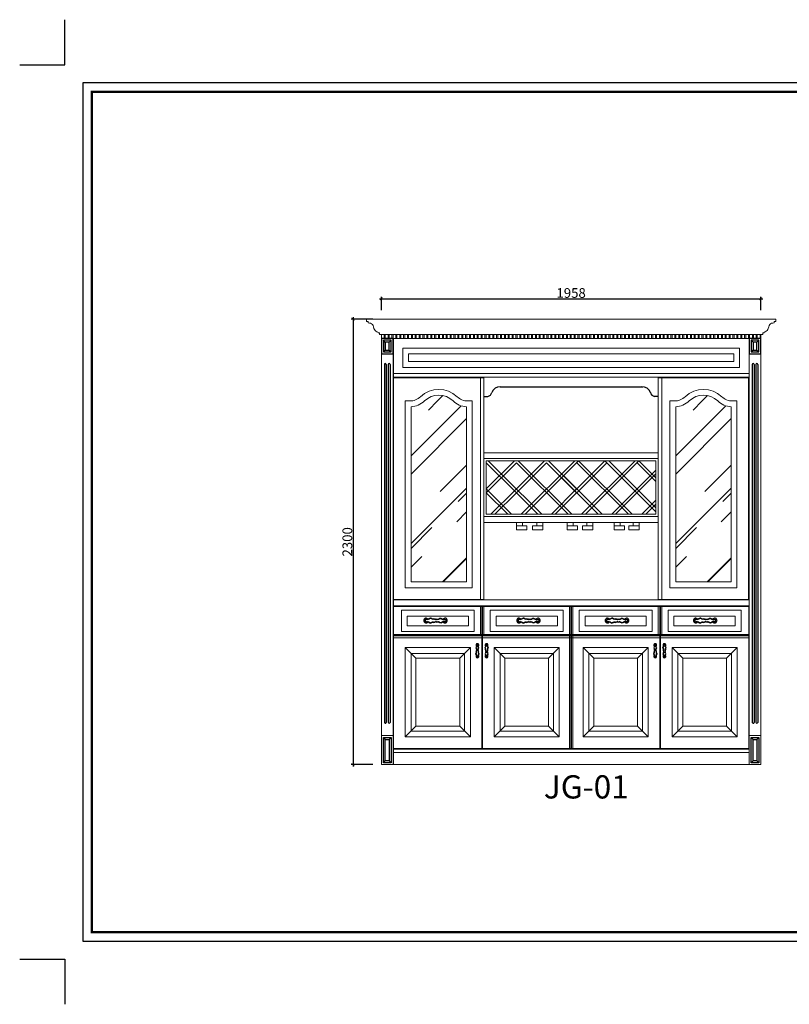
# Model space of a CAD drawing. Units: inches. Extents: x 235479 to 242472, y 72449 to 77531.
# Drawn here: x 235479 to 239452, y 72449 to 77531 of the extents above; entities that cross this region are included whole.
import ezdxf

# ---------------------------------------------------------------- set-up
doc = ezdxf.new("R2010")
doc.units = ezdxf.units.IN
for name, color, linetype in [('0-图框', 8, 'Continuous'), ('3', 3, 'Continuous'), ('7', 35, 'Continuous'), ('G-土建墙', 6, 'Continuous'), ('PH-1E7', 7, 'Continuous'), ('立面', 31, 'Continuous')]:
    doc.layers.add(name, color=color, linetype=linetype)
doc.layers.add('轮廓线', color=7, linetype='Continuous', lineweight=20)
doc.styles.add('t45', font='txt.shx', dxfattribs={"height": 50})
doc.styles.add('宋体', font='txt', dxfattribs={"width": 0.8})
doc.dimstyles.new('t45', dxfattribs={"dimtxt": 50, "dimasz": 15, "dimexe": 10, "dimexo": 45, "dimgap": 5, "dimtad": 1, "dimdec": 0, "dimdsep": 46, "dimtxsty": 't45', "dimblk": 'ARCHTICK', "dimcen": 0.09, "dimdle": 10, "dimclrt": 256, "dimadec": 0, "dimazin": 0, "dimtfac": 1, "dimtdec": 0, "dimtofl": 0, "dimtmove": 0, "dimatfit": 3, "dimfxl": 1, "dimtolj": 1, "dimtzin": 0, "dimarcsym": 0})

# ---------------------------------------------------------------- blocks, each defined once
blk = doc.blocks.new('_ArchTick')
at = {"color": 0, "linetype": 'ByBlock', "const_width": 0.15}
blk.add_lwpolyline([(-0.5, -0.5), (0.5, 0.5)], dxfattribs=at)
blk = doc.blocks.new('*D8')
at = {"layer": 'Defpoints', "color": 0, "transparency": 16777216}
for p in [(237346.4, 75986.2), (237200.4, 73686.2), (237346.4, 73686.2)]:
    blk.add_point(p, dxfattribs=at)
at = {"layer": '轮廓线', "color": 0, "lineweight": -2, "transparency": 16777216}
for p, q in [((237301.4, 75986.2), (237190.4, 75986.2)), ((237200.4, 75996.2), (237200.4, 73676.2)), ((237301.4, 73686.2), (237190.4, 73686.2))]:
    blk.add_line(p, q, dxfattribs=at)
at = {"layer": '轮廓线', "color": 0, "lineweight": -2, "transparency": 16777216, "xscale": 15, "yscale": 15, "zscale": 15}
for p, rotation in [((237200.4, 75986.2), 90), ((237200.4, 73686.2), 270)]:
    blk.add_blockref('_ArchTick', p, dxfattribs=dict(at, rotation=rotation))
at = {"layer": '轮廓线', "transparency": 16777216, "insert": (237170.4, 74836.2), "char_height": 50, "attachment_point": 5, "rotation": 90, "style": 't45'}
blk.add_mtext('\\A1;2300', dxfattribs=at)
blk = doc.blocks.new('*D7')
at = {"layer": 'Defpoints', "color": 0, "transparency": 16777216}
for p in [(239304.4, 76090.5), (237346.4, 75986.2), (239304.4, 75986.2)]:
    blk.add_point(p, dxfattribs=at)
at = {"layer": '轮廓线', "color": 0, "lineweight": -2, "transparency": 16777216}
for p, q in [((237336.4, 76090.5), (239314.4, 76090.5)), ((237346.4, 76031.2), (237346.4, 76100.5)), ((239304.4, 76031.2), (239304.4, 76100.5))]:
    blk.add_line(p, q, dxfattribs=at)
at = {"layer": '轮廓线', "color": 0, "lineweight": -2, "transparency": 16777216, "xscale": 15, "yscale": 15, "zscale": 15, "rotation": 180}
blk.add_blockref('_ArchTick', (237346.4, 76090.5), dxfattribs=at)
at = {"layer": '轮廓线', "color": 0, "lineweight": -2, "transparency": 16777216, "xscale": 15, "yscale": 15, "zscale": 15}
blk.add_blockref('_ArchTick', (239304.4, 76090.5), dxfattribs=at)
at = {"layer": '轮廓线', "transparency": 16777216, "insert": (238325.4, 76120.5), "char_height": 50, "attachment_point": 5, "style": 't45'}
blk.add_mtext('\\A1;1958', dxfattribs=at)
blk = doc.blocks.new('336')
at = {"layer": '0-图框', "color": 1}
for points in [[(215036.8, -221324), (215281.7, -221324), (215281.7, -221079.1)], [(215036.8, -226173.4), (215281.7, -226173.4), (215281.7, -226418.3)]]:
    blk.add_lwpolyline(points, dxfattribs=at)
blk.add_lwpolyline([(215379.7, -226075.4), (222041.5, -226075.4), (222041.5, -221421.9), (215379.7, -221421.9)], close=True, dxfattribs=at)
at = {"layer": '0-图框', "color": 8, "const_width": 13.1}
blk.add_lwpolyline([(215428.7, -226026.4), (221992.5, -226026.4), (221992.5, -221470.9), (215428.7, -221470.9)], close=True, dxfattribs=at)

msp = doc.modelspace()

# ---------------------------------------------------------------- hatches: boundary and pattern name
at = {"layer": '轮廓线'}
h = msp.add_hatch(dxfattribs=at)
h.set_pattern_fill('AR-RROOF', color=8, scale=10, angle=45, style=0)
h.set_pattern_definition([(45, (190850.07, 89602.46), (215.5261, 574.7364), [3810, -508, 1270, -254]), (45, (190999.14, 89931.14), (-418.48, 59.2697), [762, -83.82, 1524, -190.5]), (45, (190787.2, 89844.93), (813.6112, 1054.28207), [2032, -355.6, 1016, -254])])
edge = h.paths.add_edge_path()
edge.add_arc((237492.8, 75643.2), 110, 273.4203, 313.7183)
edge.add_arc((237642.4, 75486.8), 106.4, 46.2817, 133.7183, ccw=False)
edge.add_arc((237791.9, 75643.2), 110, 226.2817, 266.5797)
edge.add_line((237785.4, 75533.4), (237785.4, 74629.2))
edge.add_line((237785.4, 74629.2), (237499.4, 74629.2))
edge.add_line((237499.4, 74629.2), (237499.4, 75533.4))
h = msp.add_hatch(dxfattribs=at)
h.set_pattern_fill('AR-RROOF', color=8, scale=10, angle=45, style=0)
h.set_pattern_definition([(45, (192216.07, 89602.46), (215.5261, 574.7364), [3810, -508, 1270, -254]), (45, (192365.14, 89931.14), (-418.48, 59.2697), [762, -83.82, 1524, -190.5]), (45, (192153.2, 89844.93), (813.6112, 1054.28207), [2032, -355.6, 1016, -254])])
edge = h.paths.add_edge_path()
edge.add_arc((238858.8, 75643.2), 110, 273.4203, 313.7183)
edge.add_arc((239008.4, 75486.8), 106.4, 46.2817, 133.7183, ccw=False)
edge.add_arc((239157.9, 75643.2), 110, 226.2817, 266.5797)
edge.add_line((239151.4, 75533.4), (239151.4, 74629.2))
edge.add_line((239151.4, 74629.2), (238865.4, 74629.2))
edge.add_line((238865.4, 74629.2), (238865.4, 75533.4))

# ---------------------------------------------------------------- linework, layer by layer
at = {"layer": '3', "color": 8}
for points in [[(237625.6, 74435.2, -0.124291), (237617.4, 74437.3, -0.1886), (237610.7, 74436.3, -0.111662), (237606, 74438.5, 0.369524), (237592.6, 74437.9, -0.139661), (237587.4, 74435.3, -0.187926), (237585.2, 74435.2, -0.382894), (237580.8, 74434.7, 0.408912), (237573.1, 74433.7, 0.139867), (237572, 74429.6, 0.139867), (237573.1, 74425.5, 0.408912), (237580.8, 74424.6, -0.382894), (237585.2, 74424.1, -0.187926), (237587.4, 74424, -0.139661), (237592.6, 74421.3, 0.369524), (237606, 74420.7, -0.111662), (237610.7, 74423, -0.1886), (237617.4, 74421.9, -0.124291), (237625.6, 74424)], [(237625.6, 74435.2, 0.124291), (237633.9, 74437.3, 0.1886), (237640.6, 74436.3, 0.111662), (237645.3, 74438.5, -0.369524), (237658.7, 74437.9, 0.139661), (237663.8, 74435.3, 0.187926), (237666.1, 74435.2, 0.382894), (237670.5, 74434.7, -0.408912), (237678.1, 74433.7, -0.139867), (237679.2, 74429.6, -0.139867), (237678.1, 74425.5, -0.408912), (237670.5, 74424.6, 0.382894), (237666.1, 74424.1, 0.187926), (237663.8, 74424, 0.139661), (237658.7, 74421.3, -0.369524), (237645.3, 74420.7, 0.111662), (237640.6, 74423, 0.1886), (237633.9, 74421.9, 0.124291), (237625.6, 74424)], [(238104.9, 74435.2, -0.124291), (238096.7, 74437.3, -0.1886), (238089.9, 74436.3, -0.111662), (238085.3, 74438.5, 0.369524), (238071.9, 74437.9, -0.139661), (238066.7, 74435.3, -0.187926), (238064.5, 74435.2, -0.382894), (238060, 74434.7, 0.408912), (238052.4, 74433.7, 0.139867), (238051.3, 74429.6, 0.139867), (238052.4, 74425.5, 0.408912), (238060, 74424.6, -0.382894), (238064.5, 74424.1, -0.187926), (238066.7, 74424, -0.139661), (238071.9, 74421.3, 0.369524), (238085.3, 74420.7, -0.111662), (238089.9, 74423, -0.1886), (238096.7, 74421.9, -0.124291), (238104.9, 74424)], [(238104.9, 74435.2, 0.124291), (238113.2, 74437.3, 0.1886), (238119.9, 74436.3, 0.111662), (238124.6, 74438.5, -0.369524), (238137.9, 74437.9, 0.139661), (238143.1, 74435.3, 0.187926), (238145.3, 74435.2, 0.382894), (238149.8, 74434.7, -0.408912), (238157.4, 74433.7, -0.139867), (238158.5, 74429.6, -0.139867), (238157.4, 74425.5, -0.408912), (238149.8, 74424.6, 0.382894), (238145.3, 74424.1, 0.187926), (238143.1, 74424, 0.139661), (238137.9, 74421.3, -0.369524), (238124.6, 74420.7, 0.111662), (238119.9, 74423, 0.1886), (238113.2, 74421.9, 0.124291), (238104.9, 74424)], [(238562.3, 74435.2, -0.124291), (238554, 74437.3, -0.1886), (238547.3, 74436.3, -0.111662), (238542.6, 74438.5, 0.369524), (238529.3, 74437.9, -0.139661), (238524.1, 74435.3, -0.187926), (238521.9, 74435.2, -0.382894), (238517.4, 74434.7, 0.408912), (238509.8, 74433.7, 0.139867), (238508.7, 74429.6, 0.139867), (238509.8, 74425.5, 0.408912), (238517.4, 74424.6, -0.382894), (238521.9, 74424.1, -0.187926), (238524.1, 74424, -0.139661), (238529.3, 74421.3, 0.369524), (238542.6, 74420.7, -0.111662), (238547.3, 74423, -0.1886), (238554, 74421.9, -0.124291), (238562.3, 74424)], [(238562.3, 74435.2, 0.124291), (238570.5, 74437.3, 0.1886), (238577.3, 74436.3, 0.111662), (238581.9, 74438.5, -0.369524), (238595.3, 74437.9, 0.139661), (238600.5, 74435.3, 0.187926), (238602.7, 74435.2, 0.382894), (238607.2, 74434.7, -0.408912), (238614.8, 74433.7, -0.139867), (238615.9, 74429.6, -0.139867), (238614.8, 74425.5, -0.408912), (238607.2, 74424.6, 0.382894), (238602.7, 74424.1, 0.187926), (238600.5, 74424, 0.139661), (238595.3, 74421.3, -0.369524), (238581.9, 74420.7, 0.111662), (238577.3, 74423, 0.1886), (238570.5, 74421.9, 0.124291), (238562.3, 74424)], [(239017.5, 74435.2, -0.124291), (239009.2, 74437.3, -0.1886), (239002.5, 74436.3, -0.111662), (238997.8, 74438.5, 0.369524), (238984.4, 74437.9, -0.139661), (238979.3, 74435.3, -0.187926), (238977, 74435.2, -0.382894), (238972.6, 74434.7, 0.408912), (238965, 74433.7, 0.139867), (238963.9, 74429.6, 0.139867), (238965, 74425.5, 0.408912), (238972.6, 74424.6, -0.382894), (238977, 74424.1, -0.187926), (238979.3, 74424, -0.139661), (238984.4, 74421.3, 0.369524), (238997.8, 74420.7, -0.111662), (239002.5, 74423, -0.1886), (239009.2, 74421.9, -0.124291), (239017.5, 74424)], [(239017.5, 74435.2, 0.124291), (239025.7, 74437.3, 0.1886), (239032.5, 74436.3, 0.111662), (239037.1, 74438.5, -0.369524), (239050.5, 74437.9, 0.139661), (239055.7, 74435.3, 0.187926), (239057.9, 74435.2, 0.382894), (239062.4, 74434.7, -0.408912), (239070, 74433.7, -0.139867), (239071.1, 74429.6, -0.139867), (239070, 74425.5, -0.408912), (239062.4, 74424.6, 0.382894), (239057.9, 74424.1, 0.187926), (239055.7, 74424, 0.139661), (239050.5, 74421.3, -0.369524), (239037.1, 74420.7, 0.111662), (239032.5, 74423, 0.1886), (239025.7, 74421.9, 0.124291), (239017.5, 74424)], [(237845, 74273.8, -0.124291), (237846.2, 74278.7, -0.1886), (237845.6, 74282.8, -0.111662), (237846.9, 74285.6, 0.369524), (237846.6, 74293.6, -0.139661), (237845, 74296.7, -0.187926), (237844.9, 74298, -0.382894), (237844.6, 74300.7, 0.408912), (237844.1, 74305.3, 0.139867), (237841.6, 74305.9, 0.139867), (237839.1, 74305.3, 0.408912), (237838.6, 74300.7, -0.382894), (237838.3, 74298, -0.187926), (237838.2, 74296.7, -0.139661), (237836.6, 74293.6, 0.369524), (237836.3, 74285.6, -0.111662), (237837.6, 74282.8, -0.1886), (237837, 74278.7, -0.124291), (237838.2, 74273.8)], [(237885.7, 74273.8, 0.124291), (237884.5, 74278.7, 0.1886), (237885.1, 74282.8, 0.111662), (237883.8, 74285.6, -0.369524), (237884.1, 74293.6, 0.139661), (237885.7, 74296.7, 0.187926), (237885.8, 74298, 0.382894), (237886.1, 74300.7, -0.408912), (237886.6, 74305.3, -0.139867), (237889.1, 74305.9, -0.139867), (237891.6, 74305.3, -0.408912), (237892.1, 74300.7, 0.382894), (237892.4, 74298, 0.187926), (237892.5, 74296.7, 0.139661), (237894.1, 74293.6, -0.369524), (237894.4, 74285.6, 0.111662), (237893.1, 74282.8, 0.1886), (237893.7, 74278.7, 0.124291), (237892.5, 74273.8)], [(238763, 74273.8, -0.124291), (238764.2, 74278.7, -0.1886), (238763.6, 74282.8, -0.111662), (238764.9, 74285.6, 0.369524), (238764.6, 74293.6, -0.139661), (238763, 74296.7, -0.187926), (238762.9, 74298, -0.382894), (238762.6, 74300.7, 0.408912), (238762.1, 74305.3, 0.139867), (238759.6, 74305.9, 0.139867), (238757.1, 74305.3, 0.408912), (238756.6, 74300.7, -0.382894), (238756.3, 74298, -0.187926), (238756.2, 74296.7, -0.139661), (238754.6, 74293.6, 0.369524), (238754.3, 74285.6, -0.111662), (238755.6, 74282.8, -0.1886), (238755, 74278.7, -0.124291), (238756.2, 74273.8)], [(238803.7, 74273.8, 0.124291), (238802.5, 74278.7, 0.1886), (238803.1, 74282.8, 0.111662), (238801.8, 74285.6, -0.369524), (238802.1, 74293.6, 0.139661), (238803.7, 74296.7, 0.187926), (238803.8, 74298, 0.382894), (238804.1, 74300.7, -0.408912), (238804.6, 74305.3, -0.139867), (238807.1, 74305.9, -0.139867), (238809.6, 74305.3, -0.408912), (238810.1, 74300.7, 0.382894), (238810.4, 74298, 0.187926), (238810.5, 74296.7, 0.139661), (238812.1, 74293.6, -0.369524), (238812.4, 74285.6, 0.111662), (238811.1, 74282.8, 0.1886), (238811.7, 74278.7, 0.124291), (238810.5, 74273.8)], [(237845, 74273.8, 0.124291), (237846.2, 74268.8, 0.1886), (237845.6, 74264.8, 0.111662), (237846.9, 74262, -0.369524), (237846.6, 74254, 0.139661), (237845, 74250.9, 0.187926), (237844.9, 74249.5, 0.382894), (237844.6, 74246.9, -0.408912), (237844.1, 74242.3, -0.139867), (237841.6, 74241.6, -0.139867), (237839.1, 74242.3, -0.408912), (237838.6, 74246.9, 0.382894), (237838.3, 74249.5, 0.187926), (237838.2, 74250.9, 0.139661), (237836.6, 74254, -0.369524), (237836.3, 74262, 0.111662), (237837.6, 74264.8, 0.1886), (237837, 74268.8, 0.124291), (237838.2, 74273.8)], [(237885.7, 74273.8, -0.124291), (237884.5, 74268.8, -0.1886), (237885.1, 74264.8, -0.111662), (237883.8, 74262, 0.369524), (237884.1, 74254, -0.139661), (237885.7, 74250.9, -0.187926), (237885.8, 74249.5, -0.382894), (237886.1, 74246.9, 0.408912), (237886.6, 74242.3, 0.139867), (237889.1, 74241.6, 0.139867), (237891.6, 74242.3, 0.408912), (237892.1, 74246.9, -0.382894), (237892.4, 74249.5, -0.187926), (237892.5, 74250.9, -0.139661), (237894.1, 74254, 0.369524), (237894.4, 74262, -0.111662), (237893.1, 74264.8, -0.1886), (237893.7, 74268.8, -0.124291), (237892.5, 74273.8)], [(238763, 74273.8, 0.124291), (238764.2, 74268.8, 0.1886), (238763.6, 74264.8, 0.111662), (238764.9, 74262, -0.369524), (238764.6, 74254, 0.139661), (238763, 74250.9, 0.187926), (238762.9, 74249.5, 0.382894), (238762.6, 74246.9, -0.408912), (238762.1, 74242.3, -0.139867), (238759.6, 74241.6, -0.139867), (238757.1, 74242.3, -0.408912), (238756.6, 74246.9, 0.382894), (238756.3, 74249.5, 0.187926), (238756.2, 74250.9, 0.139661), (238754.6, 74254, -0.369524), (238754.3, 74262, 0.111662), (238755.6, 74264.8, 0.1886), (238755, 74268.8, 0.124291), (238756.2, 74273.8)], [(238803.7, 74273.8, -0.124291), (238802.5, 74268.8, -0.1886), (238803.1, 74264.8, -0.111662), (238801.8, 74262, 0.369524), (238802.1, 74254, -0.139661), (238803.7, 74250.9, -0.187926), (238803.8, 74249.5, -0.382894), (238804.1, 74246.9, 0.408912), (238804.6, 74242.3, 0.139867), (238807.1, 74241.6, 0.139867), (238809.6, 74242.3, 0.408912), (238810.1, 74246.9, -0.382894), (238810.4, 74249.5, -0.187926), (238810.5, 74250.9, -0.139661), (238812.1, 74254, 0.369524), (238812.4, 74262, -0.111662), (238811.1, 74264.8, -0.1886), (238811.7, 74268.8, -0.124291), (238810.5, 74273.8)]]:
    msp.add_lwpolyline(points, format="xyb", dxfattribs=at)
at = {"layer": '7', "color": 3}
for points in [[(237625.6, 74436.6, -0.137274), (237617.3, 74439, -0.214342), (237611, 74437.7, -0.111662), (237606.8, 74439.6, 0.369524), (237591.7, 74439, -0.144496), (237587, 74436.6, -0.442019), (237584.7, 74437.4, -0.609963), (237581.6, 74435.8, 0.411797), (237572, 74434.5, 0.141683), (237570.6, 74429.6, 0.141683), (237572, 74424.7, 0.411797), (237581.6, 74423.4, -0.609963), (237584.7, 74421.8, -0.442019), (237587, 74422.6, -0.144496), (237591.7, 74420.3, 0.369524), (237606.8, 74419.6, -0.111662), (237611, 74421.6, -0.214342), (237617.3, 74420.3, -0.137274), (237625.6, 74422.6)], [(237625.6, 74436.6, 0.137274), (237633.9, 74439, 0.214342), (237640.3, 74437.7, 0.111662), (237644.4, 74439.6, -0.369524), (237659.6, 74439, 0.144496), (237664.3, 74436.6, 0.442019), (237666.6, 74437.4, 0.609963), (237669.7, 74435.8, -0.411797), (237679.3, 74434.5, -0.141683), (237680.6, 74429.6, -0.141683), (237679.3, 74424.7, -0.411797), (237669.7, 74423.4, 0.609963), (237666.6, 74421.8, 0.442019), (237664.3, 74422.6, 0.144496), (237659.6, 74420.3, -0.369524), (237644.4, 74419.6, 0.111662), (237640.3, 74421.6, 0.214342), (237633.9, 74420.3, 0.137274), (237625.6, 74422.6)], [(238104.9, 74436.6, -0.137274), (238096.6, 74439, -0.214342), (238090.2, 74437.7, -0.111662), (238086.1, 74439.6, 0.369524), (238070.9, 74439, -0.144496), (238066.3, 74436.6, -0.442019), (238063.9, 74437.4, -0.609963), (238060.9, 74435.8, 0.411797), (238051.2, 74434.5, 0.141683), (238049.9, 74429.6, 0.141683), (238051.2, 74424.7, 0.411797), (238060.9, 74423.4, -0.609963), (238063.9, 74421.8, -0.442019), (238066.3, 74422.6, -0.144496), (238070.9, 74420.3, 0.369524), (238086.1, 74419.6, -0.111662), (238090.2, 74421.6, -0.214342), (238096.6, 74420.3, -0.137274), (238104.9, 74422.6)], [(238104.9, 74436.6, 0.137274), (238113.2, 74439, 0.214342), (238119.6, 74437.7, 0.111662), (238123.7, 74439.6, -0.369524), (238138.9, 74439, 0.144496), (238143.6, 74436.6, 0.442019), (238145.9, 74437.4, 0.609963), (238149, 74435.8, -0.411797), (238158.6, 74434.5, -0.141683), (238159.9, 74429.6, -0.141683), (238158.6, 74424.7, -0.411797), (238149, 74423.4, 0.609963), (238145.9, 74421.8, 0.442019), (238143.6, 74422.6, 0.144496), (238138.9, 74420.3, -0.369524), (238123.7, 74419.6, 0.111662), (238119.6, 74421.6, 0.214342), (238113.2, 74420.3, 0.137274), (238104.9, 74422.6)], [(238562.3, 74436.6, -0.137274), (238554, 74439, -0.214342), (238547.6, 74437.7, -0.111662), (238543.5, 74439.6, 0.369524), (238528.3, 74439, -0.144496), (238523.6, 74436.6, -0.442019), (238521.3, 74437.4, -0.609963), (238518.2, 74435.8, 0.411797), (238508.6, 74434.5, 0.141683), (238507.3, 74429.6, 0.141683), (238508.6, 74424.7, 0.411797), (238518.2, 74423.4, -0.609963), (238521.3, 74421.8, -0.442019), (238523.6, 74422.6, -0.144496), (238528.3, 74420.3, 0.369524), (238543.5, 74419.6, -0.111662), (238547.6, 74421.6, -0.214342), (238554, 74420.3, -0.137274), (238562.3, 74422.6)], [(238562.3, 74436.6, 0.137274), (238570.6, 74439, 0.214342), (238577, 74437.7, 0.111662), (238581.1, 74439.6, -0.369524), (238596.3, 74439, 0.144496), (238600.9, 74436.6, 0.442019), (238603.3, 74437.4, 0.609963), (238606.3, 74435.8, -0.411797), (238615.9, 74434.5, -0.141683), (238617.3, 74429.6, -0.141683), (238615.9, 74424.7, -0.411797), (238606.3, 74423.4, 0.609963), (238603.3, 74421.8, 0.442019), (238600.9, 74422.6, 0.144496), (238596.3, 74420.3, -0.369524), (238581.1, 74419.6, 0.111662), (238577, 74421.6, 0.214342), (238570.6, 74420.3, 0.137274), (238562.3, 74422.6)], [(239017.5, 74436.6, -0.137274), (239009.2, 74439, -0.214342), (239002.8, 74437.7, -0.111662), (238998.7, 74439.6, 0.369524), (238983.5, 74439, -0.144496), (238978.8, 74436.6, -0.442019), (238976.5, 74437.4, -0.609963), (238973.4, 74435.8, 0.411797), (238963.8, 74434.5, 0.141683), (238962.5, 74429.6, 0.141683), (238963.8, 74424.7, 0.411797), (238973.4, 74423.4, -0.609963), (238976.5, 74421.8, -0.442019), (238978.8, 74422.6, -0.144496), (238983.5, 74420.3, 0.369524), (238998.7, 74419.6, -0.111662), (239002.8, 74421.6, -0.214342), (239009.2, 74420.3, -0.137274), (239017.5, 74422.6)], [(239017.5, 74436.6, 0.137274), (239025.8, 74439, 0.214342), (239032.1, 74437.7, 0.111662), (239036.3, 74439.6, -0.369524), (239051.5, 74439, 0.144496), (239056.1, 74436.6, 0.442019), (239058.5, 74437.4, 0.609963), (239061.5, 74435.8, -0.411797), (239071.1, 74434.5, -0.141683), (239072.5, 74429.6, -0.141683), (239071.1, 74424.7, -0.411797), (239061.5, 74423.4, 0.609963), (239058.5, 74421.8, 0.442019), (239056.1, 74422.6, 0.144496), (239051.5, 74420.3, -0.369524), (239036.3, 74419.6, 0.111662), (239032.1, 74421.6, 0.214342), (239025.8, 74420.3, 0.137274), (239017.5, 74422.6)], [(237845.8, 74273.8, -0.137274), (237847.2, 74278.8, -0.214342), (237846.4, 74282.6, -0.111662), (237847.6, 74285.1, 0.369524), (237847.2, 74294.2, -0.144496), (237845.8, 74297, -0.442019), (237846.3, 74298.4, -0.609963), (237845.3, 74300.2, 0.411797), (237844.5, 74306, 0.141683), (237841.6, 74306.8, 0.141683), (237838.7, 74306, 0.411797), (237837.9, 74300.2, -0.609963), (237836.9, 74298.4, -0.442019), (237837.4, 74297, -0.144496), (237836, 74294.2, 0.369524), (237835.6, 74285.1, -0.111662), (237836.8, 74282.6, -0.214342), (237836, 74278.8, -0.137274), (237837.4, 74273.8)], [(237884.9, 74273.8, 0.137274), (237883.5, 74278.8, 0.214342), (237884.3, 74282.6, 0.111662), (237883.1, 74285.1, -0.369524), (237883.5, 74294.2, 0.144496), (237884.9, 74297, 0.442019), (237884.4, 74298.4, 0.609963), (237885.4, 74300.2, -0.411797), (237886.2, 74306, -0.141683), (237889.1, 74306.8, -0.141683), (237892, 74306, -0.411797), (237892.8, 74300.2, 0.609963), (237893.8, 74298.4, 0.442019), (237893.3, 74297, 0.144496), (237894.7, 74294.2, -0.369524), (237895.1, 74285.1, 0.111662), (237893.9, 74282.6, 0.214342), (237894.7, 74278.8, 0.137274), (237893.3, 74273.8)], [(238763.8, 74273.8, -0.137274), (238765.2, 74278.8, -0.214342), (238764.4, 74282.6, -0.111662), (238765.6, 74285.1, 0.369524), (238765.2, 74294.2, -0.144496), (238763.8, 74297, -0.442019), (238764.3, 74298.4, -0.609963), (238763.3, 74300.2, 0.411797), (238762.5, 74306, 0.141683), (238759.6, 74306.8, 0.141683), (238756.7, 74306, 0.411797), (238755.9, 74300.2, -0.609963), (238754.9, 74298.4, -0.442019), (238755.4, 74297, -0.144496), (238754, 74294.2, 0.369524), (238753.6, 74285.1, -0.111662), (238754.8, 74282.6, -0.214342), (238754, 74278.8, -0.137274), (238755.4, 74273.8)], [(238802.9, 74273.8, 0.137274), (238801.5, 74278.8, 0.214342), (238802.3, 74282.6, 0.111662), (238801.1, 74285.1, -0.369524), (238801.5, 74294.2, 0.144496), (238802.9, 74297, 0.442019), (238802.4, 74298.4, 0.609963), (238803.4, 74300.2, -0.411797), (238804.2, 74306, -0.141683), (238807.1, 74306.8, -0.141683), (238810, 74306, -0.411797), (238810.8, 74300.2, 0.609963), (238811.8, 74298.4, 0.442019), (238811.3, 74297, 0.144496), (238812.7, 74294.2, -0.369524), (238813.1, 74285.1, 0.111662), (238811.9, 74282.6, 0.214342), (238812.7, 74278.8, 0.137274), (238811.3, 74273.8)], [(237845.8, 74273.8, 0.137274), (237847.2, 74268.8, 0.214342), (237846.4, 74265, 0.111662), (237847.6, 74262.5, -0.369524), (237847.2, 74253.4, 0.144496), (237845.8, 74250.6, 0.442019), (237846.3, 74249.2, 0.609963), (237845.3, 74247.4, -0.411797), (237844.5, 74241.6, -0.141683), (237841.6, 74240.8, -0.141683), (237838.7, 74241.6, -0.411797), (237837.9, 74247.4, 0.609963), (237836.9, 74249.2, 0.442019), (237837.4, 74250.6, 0.144496), (237836, 74253.4, -0.369524), (237835.6, 74262.5, 0.111662), (237836.8, 74265, 0.214342), (237836, 74268.8, 0.137274), (237837.4, 74273.8)], [(237884.9, 74273.8, -0.137274), (237883.5, 74268.8, -0.214342), (237884.3, 74265, -0.111662), (237883.1, 74262.5, 0.369524), (237883.5, 74253.4, -0.144496), (237884.9, 74250.6, -0.442019), (237884.4, 74249.2, -0.609963), (237885.4, 74247.4, 0.411797), (237886.2, 74241.6, 0.141683), (237889.1, 74240.8, 0.141683), (237892, 74241.6, 0.411797), (237892.8, 74247.4, -0.609963), (237893.8, 74249.2, -0.442019), (237893.3, 74250.6, -0.144496), (237894.7, 74253.4, 0.369524), (237895.1, 74262.5, -0.111662), (237893.9, 74265, -0.214342), (237894.7, 74268.8, -0.137274), (237893.3, 74273.8)], [(238763.8, 74273.8, 0.137274), (238765.2, 74268.8, 0.214342), (238764.4, 74265, 0.111662), (238765.6, 74262.5, -0.369524), (238765.2, 74253.4, 0.144496), (238763.8, 74250.6, 0.442019), (238764.3, 74249.2, 0.609963), (238763.3, 74247.4, -0.411797), (238762.5, 74241.6, -0.141683), (238759.6, 74240.8, -0.141683), (238756.7, 74241.6, -0.411797), (238755.9, 74247.4, 0.609963), (238754.9, 74249.2, 0.442019), (238755.4, 74250.6, 0.144496), (238754, 74253.4, -0.369524), (238753.6, 74262.5, 0.111662), (238754.8, 74265, 0.214342), (238754, 74268.8, 0.137274), (238755.4, 74273.8)], [(238802.9, 74273.8, -0.137274), (238801.5, 74268.8, -0.214342), (238802.3, 74265, -0.111662), (238801.1, 74262.5, 0.369524), (238801.5, 74253.4, -0.144496), (238802.9, 74250.6, -0.442019), (238802.4, 74249.2, -0.609963), (238803.4, 74247.4, 0.411797), (238804.2, 74241.6, 0.141683), (238807.1, 74240.8, 0.141683), (238810, 74241.6, 0.411797), (238810.8, 74247.4, -0.609963), (238811.8, 74249.2, -0.442019), (238811.3, 74250.6, -0.144496), (238812.7, 74253.4, 0.369524), (238813.1, 74262.5, -0.111662), (238811.9, 74265, -0.214342), (238812.7, 74268.8, -0.137274), (238811.3, 74273.8)]]:
    msp.add_lwpolyline(points, format="xyb", dxfattribs=at)
for centre, radius, start, end in [((237577, 74429.7), 12.3, 34.532, 324.756), ((237674.3, 74429.7), 12.3, 215.244, 145.468), ((238056.2, 74429.7), 12.3, 34.532, 324.756), ((238153.6, 74429.7), 12.3, 215.244, 145.468), ((238513.6, 74429.7), 12.3, 34.532, 324.756), ((238611, 74429.7), 12.3, 215.244, 145.468), ((238968.8, 74429.7), 12.3, 34.532, 324.756), ((239066.1, 74429.7), 12.3, 215.244, 145.468), ((237841.6, 74303), 7.35, 304.532, 234.756), ((237889.1, 74303), 7.35, 305.244, 235.468), ((238759.6, 74303), 7.35, 304.532, 234.756), ((238807.1, 74303), 7.35, 305.244, 235.468), ((237841.6, 74244.6), 7.35, 125.244, 55.468), ((237889.1, 74244.6), 7.35, 124.532, 54.756), ((238759.6, 74244.6), 7.35, 125.244, 55.468), ((238807.1, 74244.6), 7.35, 124.532, 54.756)]:
    msp.add_arc(centre, radius, start, end, dxfattribs=at)
at = {"layer": 'G-土建墙', "color": 250, "linetype": 'ByBlock', "ltscale": 10}
for p, q in [((237366.4, 75866.2), (237356.4, 75876.2)), ((237386.4, 75866.2), (237396.4, 75876.2)), ((239264.4, 75866.2), (239254.4, 75876.2)), ((239284.4, 75866.2), (239294.4, 75876.2)), ((237366.4, 75826.2), (237356.4, 75816.2)), ((237386.4, 75826.2), (237396.4, 75816.2)), ((239264.4, 75826.2), (239254.4, 75816.2)), ((239284.4, 75826.2), (239294.4, 75816.2)), ((237356.4, 73826.2), (237366.4, 73816.2)), ((237386.4, 73816.2), (237396.4, 73826.2)), ((239254.4, 73826.2), (239264.4, 73816.2)), ((239284.4, 73816.2), (239294.4, 73826.2)), ((237356.4, 73696.2), (237366.4, 73706.2)), ((237386.4, 73706.2), (237396.4, 73696.2)), ((239254.4, 73696.2), (239264.4, 73706.2)), ((239284.4, 73706.2), (239294.4, 73696.2))]:
    msp.add_line(p, q, dxfattribs=at)
at = {"layer": 'G-土建墙', "color": 8, "linetype": 'ByBlock', "ltscale": 10}
for p, q in [((237361.4, 75751.9), (237361.4, 73904.4)), ((237371.4, 75752.1), (237371.4, 73904.3)), ((237381.4, 75751.7), (237381.4, 73904.7)), ((237391.4, 75751.8), (237391.4, 73904.5)), ((239259.4, 75751.9), (239259.4, 73904.4)), ((239269.4, 75752.1), (239269.4, 73904.3)), ((239279.4, 75751.7), (239279.4, 73904.7)), ((239289.4, 75751.8), (239289.4, 73904.5))]:
    msp.add_line(p, q, dxfattribs=at)
at = {"layer": 'G-土建墙', "color": 0, "linetype": 'ByBlock', "ltscale": 10}
for p, q in [((237960, 75636.2), (238695.6, 75636.2)), ((237875.4, 75586.2), (237895.4, 75586.2)), ((238775.4, 75586.2), (238755.4, 75586.2))]:
    msp.add_line(p, q, dxfattribs=at)
for points in [[(237406.4, 75886.2), (237346.4, 75886.2), (237346.4, 75806.2), (237406.4, 75806.2)], [(239304.4, 75886.2), (239244.4, 75886.2), (239244.4, 75806.2), (239304.4, 75806.2)]]:
    msp.add_lwpolyline(points, close=True, dxfattribs=at)
at = {"layer": 'G-土建墙', "color": 250, "linetype": 'ByBlock', "ltscale": 10}
for points in [[(237396.4, 75876.2), (237356.4, 75876.2), (237356.4, 75816.2), (237396.4, 75816.2)], [(239294.4, 75876.2), (239254.4, 75876.2), (239254.4, 75816.2), (239294.4, 75816.2)], [(237386.4, 75866.2), (237366.4, 75866.2), (237366.4, 75826.2), (237386.4, 75826.2)], [(239284.4, 75866.2), (239264.4, 75866.2), (239264.4, 75826.2), (239284.4, 75826.2)], [(237356.4, 73826.2), (237396.4, 73826.2), (237396.4, 73696.2), (237356.4, 73696.2)], [(237366.4, 73816.2), (237386.4, 73816.2), (237386.4, 73706.2), (237366.4, 73706.2)], [(239254.4, 73826.2), (239294.4, 73826.2), (239294.4, 73696.2), (239254.4, 73696.2)], [(239264.4, 73816.2), (239284.4, 73816.2), (239284.4, 73706.2), (239264.4, 73706.2)]]:
    msp.add_lwpolyline(points, close=True, dxfattribs=at)
at = {"layer": 'G-土建墙', "color": 8, "linetype": 'ByBlock', "ltscale": 10}
for centre, start, end in [((237366.4, 75751.4), 7.8147, 174.1414), ((237386.4, 75751.1), 7.8147, 174.1414), ((239264.4, 75751.4), 7.8147, 174.1414), ((239284.4, 75751.1), 7.8147, 174.1414), ((237366.4, 73904.9), 185.8586, 352.1853), ((237386.4, 73905.2), 185.8586, 352.1853), ((239264.4, 73904.9), 185.8586, 352.1853), ((239284.4, 73905.2), 185.8586, 352.1853)]:
    msp.add_arc(centre, 5.04, start, end, dxfattribs=at)
at = {"layer": 'G-土建墙', "color": 0, "linetype": 'ByBlock', "ltscale": 10}
for centre, radius, start, end in [((237957.6, 75592.4), 43.8, 86.793, 160.2427), ((238693.1, 75592.4), 43.8, 19.7573, 93.207), ((237887, 75615.5), 30.5, 285.9614, 344.2454), ((238763.8, 75615.5), 30.5, 195.7546, 254.0386)]:
    msp.add_arc(centre, radius, start, end, dxfattribs=at)
at = {"layer": '立面', "color": 250}
for p, q in [((237887.4, 75109.5), (238032.9, 75254.2)), ((237887.4, 75089.7), (238042.8, 75244.3)), ((237887.4, 75244), (238032, 75100.3)), ((237897, 75254.2), (238041.9, 75110.2)), ((238032.9, 75099.3), (238188.6, 75254.2)), ((238042.8, 75089.4), (238198.5, 75244.3)), ((238042.8, 75244.3), (238309.6, 74978.2)), ((238052.7, 75254.2), (238329.4, 74978.2)), ((238067.7, 74978.2), (238344.3, 75254.2)), ((238087.5, 74978.2), (238364.1, 75254.2)), ((238198.5, 75244.3), (238354, 75089.7)), ((238208.4, 75254.2), (238354, 75109.5)), ((238344.3, 75099.3), (238500.1, 75254.2)), ((238354.2, 75089.4), (238510, 75244.3)), ((238355.2, 75243.3), (238621, 74978.2)), ((238365.1, 75253.2), (238640.8, 74978.2)), ((238379.1, 74978.2), (238655.8, 75254.2)), ((238398.9, 74978.2), (238675.6, 75254.2)), ((238500.1, 75254.2), (238763.4, 74991.5)), ((238519.8, 75254.2), (238763.4, 75011.3)), ((238666.6, 75243.3), (238763.4, 75147)), ((238676.5, 75253.2), (238763.4, 75166.8)), ((237965, 75167.4), (238154, 74978.2)), ((237974.9, 75177.3), (238173.8, 74978.2)), ((238277.3, 75166.4), (238465.4, 74978.2)), ((238287.2, 75176.3), (238485.2, 74978.2)), ((238534.8, 74978.2), (238763.4, 75206.2)), ((238554.6, 74978.2), (238763.4, 75186.4)), ((237887.4, 75109), (238018.1, 74978.2)), ((238223.3, 74978.2), (238354, 75109)), ((237887.4, 75089.2), (237998.3, 74978.2)), ((237911.8, 74978.2), (238032.9, 75099.3)), ((237931.6, 74978.2), (238042.8, 75089.4)), ((238243.1, 74978.2), (238354, 75089.2)), ((238690.4, 74978.2), (238763.4, 75051.2)), ((238710.2, 74978.2), (238763.4, 75031.4))]:
    msp.add_line(p, q, dxfattribs=at)
at = {"layer": '轮廓线'}
for p, q in [((239381.6, 75986.2), (237269.1, 75986.2)), ((237269.1, 75986.2), (237269.1, 75972.8)), ((237269.1, 75972.8), (237277.1, 75972.8)), ((237277.1, 75972.8), (237277.1, 75966.1)), ((239381.6, 75972.8), (239373.6, 75972.8)), ((239373.6, 75972.8), (239373.6, 75966.1)), ((239381.6, 75986.2), (239381.6, 75972.8)), ((237329, 75914.2), (237328.4, 75917.8)), ((237335.7, 75914.2), (237329, 75914.2)), ((237335.7, 75906.2), (237335.7, 75914.2)), ((239315, 75906.2), (237335.7, 75906.2)), ((237346.4, 75886.2), (237346.4, 75906.2)), ((237346.4, 75886.2), (237406.4, 75886.2)), ((237406.4, 75886.2), (237346.4, 75886.2)), ((239280.4, 75886.2), (237370.4, 75886.2)), ((237406.4, 75886.2), (237406.4, 73686.2)), ((237409.4, 75886.2), (237409.4, 73686.2)), ((239244.4, 73686.2), (239244.4, 75886.2)), ((239244.4, 75886.2), (239304.4, 75886.2)), ((239304.4, 75886.2), (239304.4, 75906.2)), ((239315, 75906.2), (239304.4, 75906.2)), ((239315, 75906.2), (239315, 75914.2)), ((239315, 75914.2), (239321.7, 75914.2)), ((239321.7, 75914.2), (239322.3, 75917.8)), ((239244.4, 75704.2), (237406.4, 75704.2)), ((239244.4, 75686.2), (237406.4, 75686.2)), ((237857.4, 74536.2), (237857.4, 75686.2)), ((237875.4, 74536.2), (237875.4, 75686.2)), ((238775.4, 74536.2), (238775.4, 75686.2)), ((238793.4, 74536.2), (238793.4, 75686.2)), ((237875.4, 75296.2), (238775.4, 75296.2)), ((237875.4, 75266.2), (238775.4, 75266.2)), ((237887.4, 75254.2), (238763.4, 75254.2)), ((237887.4, 75254.2), (237887.4, 74978.2)), ((238763.4, 75254.2), (238763.4, 74978.2)), ((237406.4, 74966.2), (237409.4, 74966.2)), ((237875.4, 74966.2), (238775.4, 74966.2)), ((237887.4, 74978.2), (238763.4, 74978.2)), ((239241.4, 74966.2), (239244.4, 74966.2)), ((237406.4, 74936.2), (237409.4, 74936.2)), ((237875.4, 74936.2), (238775.4, 74936.2)), ((239241.4, 74936.2), (239244.4, 74936.2)), ((237406.4, 74536.2), (239244.4, 74536.2)), ((237406.4, 74506.2), (239244.4, 74506.2)), ((237406.4, 74503.2), (239244.4, 74503.2)), ((237857.4, 74506.2), (237857.4, 74358.2)), ((237875.4, 74506.2), (237875.4, 74358.2)), ((238316.4, 74506.2), (238316.4, 73766.2)), ((238334.4, 74506.2), (238334.4, 73766.2)), ((238775.4, 74506.2), (238775.4, 74358.2)), ((238793.4, 74506.2), (238793.4, 74358.2)), ((237406.4, 74358.2), (239244.4, 74358.2)), ((237406.4, 74340.2), (239244.4, 74340.2)), ((237346.4, 73836.2), (237406.4, 73836.2)), ((239244.4, 73836.2), (239304.4, 73836.2)), ((237406.4, 73769.2), (239244.4, 73769.2)), ((237406.4, 73766.2), (239244.4, 73766.2)), ((237406.4, 73748.2), (239244.4, 73748.2)), ((237346.4, 73686.2), (239280.4, 73686.2)), ((239244.4, 73686.2), (239304.4, 73686.2))]:
    msp.add_line(p, q, dxfattribs=at)
at = {"layer": '轮廓线', "color": 1}
for p, q in [((237346.4, 75886.2), (237346.4, 73686.2)), ((239304.4, 73686.2), (239304.4, 75886.2)), ((237469.4, 75563.2), (237492.8, 75563.2)), ((237469.4, 74599.2), (237469.4, 75563.2)), ((237499.4, 74629.2), (237499.4, 75533.4)), ((237785.4, 75533.4), (237785.4, 74629.2)), ((237815.4, 75563.2), (237791.9, 75563.2)), ((237815.4, 75563.2), (237815.4, 74599.2)), ((238835.4, 75563.2), (238835.4, 74599.2)), ((238835.4, 75563.2), (238858.8, 75563.2)), ((238865.4, 75533.4), (238865.4, 74629.2)), ((239151.4, 74629.2), (239151.4, 75533.4)), ((239181.4, 75563.2), (239157.9, 75563.2)), ((239181.4, 74599.2), (239181.4, 75563.2)), ((237785.4, 74629.2), (237499.4, 74629.2)), ((238865.4, 74629.2), (239151.4, 74629.2)), ((237815.4, 74599.2), (237469.4, 74599.2)), ((238835.4, 74599.2), (239181.4, 74599.2)), ((237524.4, 74235.2), (237469.4, 74290.2)), ((237750.4, 74235.2), (237805.4, 74290.2)), ((237983.4, 74235.2), (237928.4, 74290.2)), ((238209.4, 74235.2), (238264.4, 74290.2)), ((238442.4, 74235.2), (238387.4, 74290.2)), ((238668.4, 74235.2), (238723.4, 74290.2)), ((238901.4, 74235.2), (238846.4, 74290.2)), ((239127.4, 74235.2), (239182.4, 74290.2)), ((237524.4, 73884.2), (237469.4, 73829.2)), ((237750.4, 73884.2), (237805.4, 73829.2)), ((237983.4, 73884.2), (237928.4, 73829.2)), ((238209.4, 73884.2), (238264.4, 73829.2)), ((238442.4, 73884.2), (238387.4, 73829.2)), ((238668.4, 73884.2), (238723.4, 73829.2)), ((238901.4, 73884.2), (238846.4, 73829.2)), ((239127.4, 73884.2), (239182.4, 73829.2))]:
    msp.add_line(p, q, dxfattribs=at)
at = {"layer": '轮廓线'}
for points in [[(237346.4, 75906.2), (237360.8, 75906.2), (237360.8, 75886.2), (237346.4, 75886.2)], [(237366.4, 75906.2), (237380.8, 75906.2), (237380.8, 75886.2), (237366.4, 75886.2)], [(237386.4, 75906.2), (237400.8, 75906.2), (237400.8, 75886.2), (237386.4, 75886.2)], [(237406.4, 75906.2), (237420.8, 75906.2), (237420.8, 75886.2), (237406.4, 75886.2)], [(237426.4, 75906.2), (237440.8, 75906.2), (237440.8, 75886.2), (237426.4, 75886.2)], [(237446.4, 75906.2), (237460.8, 75906.2), (237460.8, 75886.2), (237446.4, 75886.2)], [(237466.4, 75906.2), (237480.8, 75906.2), (237480.8, 75886.2), (237466.4, 75886.2)], [(237486.4, 75906.2), (237500.8, 75906.2), (237500.8, 75886.2), (237486.4, 75886.2)], [(237506.4, 75906.2), (237520.8, 75906.2), (237520.8, 75886.2), (237506.4, 75886.2)], [(237526.4, 75906.2), (237540.8, 75906.2), (237540.8, 75886.2), (237526.4, 75886.2)], [(237546.4, 75906.2), (237560.8, 75906.2), (237560.8, 75886.2), (237546.4, 75886.2)], [(237566.4, 75906.2), (237580.8, 75906.2), (237580.8, 75886.2), (237566.4, 75886.2)], [(237586.4, 75906.2), (237600.8, 75906.2), (237600.8, 75886.2), (237586.4, 75886.2)], [(237606.4, 75906.2), (237620.8, 75906.2), (237620.8, 75886.2), (237606.4, 75886.2)], [(237626.4, 75906.2), (237640.8, 75906.2), (237640.8, 75886.2), (237626.4, 75886.2)], [(237646.4, 75906.2), (237660.8, 75906.2), (237660.8, 75886.2), (237646.4, 75886.2)], [(237666.4, 75906.2), (237680.8, 75906.2), (237680.8, 75886.2), (237666.4, 75886.2)], [(237686.4, 75906.2), (237700.8, 75906.2), (237700.8, 75886.2), (237686.4, 75886.2)], [(237706.4, 75906.2), (237720.8, 75906.2), (237720.8, 75886.2), (237706.4, 75886.2)], [(237726.4, 75906.2), (237740.8, 75906.2), (237740.8, 75886.2), (237726.4, 75886.2)], [(237746.4, 75906.2), (237760.8, 75906.2), (237760.8, 75886.2), (237746.4, 75886.2)], [(237766.4, 75906.2), (237780.8, 75906.2), (237780.8, 75886.2), (237766.4, 75886.2)], [(237786.4, 75906.2), (237800.8, 75906.2), (237800.8, 75886.2), (237786.4, 75886.2)], [(237806.4, 75906.2), (237820.8, 75906.2), (237820.8, 75886.2), (237806.4, 75886.2)], [(237826.4, 75906.2), (237840.8, 75906.2), (237840.8, 75886.2), (237826.4, 75886.2)], [(237846.4, 75906.2), (237860.8, 75906.2), (237860.8, 75886.2), (237846.4, 75886.2)], [(237866.4, 75906.2), (237880.8, 75906.2), (237880.8, 75886.2), (237866.4, 75886.2)], [(237886.4, 75906.2), (237900.8, 75906.2), (237900.8, 75886.2), (237886.4, 75886.2)], [(237906.4, 75906.2), (237920.8, 75906.2), (237920.8, 75886.2), (237906.4, 75886.2)], [(237926.4, 75906.2), (237940.8, 75906.2), (237940.8, 75886.2), (237926.4, 75886.2)], [(237946.4, 75906.2), (237960.8, 75906.2), (237960.8, 75886.2), (237946.4, 75886.2)], [(237966.4, 75906.2), (237980.8, 75906.2), (237980.8, 75886.2), (237966.4, 75886.2)], [(237986.4, 75906.2), (238000.8, 75906.2), (238000.8, 75886.2), (237986.4, 75886.2)], [(238006.4, 75906.2), (238020.8, 75906.2), (238020.8, 75886.2), (238006.4, 75886.2)], [(238026.4, 75906.2), (238040.8, 75906.2), (238040.8, 75886.2), (238026.4, 75886.2)], [(238046.4, 75906.2), (238060.8, 75906.2), (238060.8, 75886.2), (238046.4, 75886.2)], [(238066.4, 75906.2), (238080.8, 75906.2), (238080.8, 75886.2), (238066.4, 75886.2)], [(238086.4, 75906.2), (238100.8, 75906.2), (238100.8, 75886.2), (238086.4, 75886.2)], [(238106.4, 75906.2), (238120.8, 75906.2), (238120.8, 75886.2), (238106.4, 75886.2)], [(238126.4, 75906.2), (238140.8, 75906.2), (238140.8, 75886.2), (238126.4, 75886.2)], [(238146.4, 75906.2), (238160.8, 75906.2), (238160.8, 75886.2), (238146.4, 75886.2)], [(238166.4, 75906.2), (238180.8, 75906.2), (238180.8, 75886.2), (238166.4, 75886.2)], [(238186.4, 75906.2), (238200.8, 75906.2), (238200.8, 75886.2), (238186.4, 75886.2)], [(238206.4, 75906.2), (238220.8, 75906.2), (238220.8, 75886.2), (238206.4, 75886.2)], [(238226.4, 75906.2), (238240.8, 75906.2), (238240.8, 75886.2), (238226.4, 75886.2)], [(238246.4, 75906.2), (238260.8, 75906.2), (238260.8, 75886.2), (238246.4, 75886.2)], [(238266.4, 75906.2), (238280.8, 75906.2), (238280.8, 75886.2), (238266.4, 75886.2)], [(238286.4, 75906.2), (238300.8, 75906.2), (238300.8, 75886.2), (238286.4, 75886.2)], [(238306.4, 75906.2), (238320.8, 75906.2), (238320.8, 75886.2), (238306.4, 75886.2)], [(238326.4, 75906.2), (238340.8, 75906.2), (238340.8, 75886.2), (238326.4, 75886.2)], [(238346.4, 75906.2), (238360.8, 75906.2), (238360.8, 75886.2), (238346.4, 75886.2)], [(238366.4, 75906.2), (238380.8, 75906.2), (238380.8, 75886.2), (238366.4, 75886.2)], [(238386.4, 75906.2), (238400.8, 75906.2), (238400.8, 75886.2), (238386.4, 75886.2)], [(238406.4, 75906.2), (238420.8, 75906.2), (238420.8, 75886.2), (238406.4, 75886.2)], [(238426.4, 75906.2), (238440.8, 75906.2), (238440.8, 75886.2), (238426.4, 75886.2)], [(238446.4, 75906.2), (238460.8, 75906.2), (238460.8, 75886.2), (238446.4, 75886.2)], [(238466.4, 75906.2), (238480.8, 75906.2), (238480.8, 75886.2), (238466.4, 75886.2)], [(238486.4, 75906.2), (238500.8, 75906.2), (238500.8, 75886.2), (238486.4, 75886.2)], [(238506.4, 75906.2), (238520.8, 75906.2), (238520.8, 75886.2), (238506.4, 75886.2)], [(238526.4, 75906.2), (238540.8, 75906.2), (238540.8, 75886.2), (238526.4, 75886.2)], [(238546.4, 75906.2), (238560.8, 75906.2), (238560.8, 75886.2), (238546.4, 75886.2)], [(238566.4, 75906.2), (238580.8, 75906.2), (238580.8, 75886.2), (238566.4, 75886.2)], [(238586.4, 75906.2), (238600.8, 75906.2), (238600.8, 75886.2), (238586.4, 75886.2)], [(238606.4, 75906.2), (238620.8, 75906.2), (238620.8, 75886.2), (238606.4, 75886.2)], [(238626.4, 75906.2), (238640.8, 75906.2), (238640.8, 75886.2), (238626.4, 75886.2)], [(238646.4, 75906.2), (238660.8, 75906.2), (238660.8, 75886.2), (238646.4, 75886.2)], [(238666.4, 75906.2), (238680.8, 75906.2), (238680.8, 75886.2), (238666.4, 75886.2)], [(238686.4, 75906.2), (238700.8, 75906.2), (238700.8, 75886.2), (238686.4, 75886.2)], [(238706.4, 75906.2), (238720.8, 75906.2), (238720.8, 75886.2), (238706.4, 75886.2)], [(238726.4, 75906.2), (238740.8, 75906.2), (238740.8, 75886.2), (238726.4, 75886.2)], [(238746.4, 75906.2), (238760.8, 75906.2), (238760.8, 75886.2), (238746.4, 75886.2)], [(238766.4, 75906.2), (238780.8, 75906.2), (238780.8, 75886.2), (238766.4, 75886.2)], [(238786.4, 75906.2), (238800.8, 75906.2), (238800.8, 75886.2), (238786.4, 75886.2)], [(238806.4, 75906.2), (238820.8, 75906.2), (238820.8, 75886.2), (238806.4, 75886.2)], [(238826.4, 75906.2), (238840.8, 75906.2), (238840.8, 75886.2), (238826.4, 75886.2)], [(238846.4, 75906.2), (238860.8, 75906.2), (238860.8, 75886.2), (238846.4, 75886.2)], [(238866.4, 75906.2), (238880.8, 75906.2), (238880.8, 75886.2), (238866.4, 75886.2)], [(238886.4, 75906.2), (238900.8, 75906.2), (238900.8, 75886.2), (238886.4, 75886.2)], [(238906.4, 75906.2), (238920.8, 75906.2), (238920.8, 75886.2), (238906.4, 75886.2)], [(238926.4, 75906.2), (238940.8, 75906.2), (238940.8, 75886.2), (238926.4, 75886.2)], [(238946.4, 75906.2), (238960.8, 75906.2), (238960.8, 75886.2), (238946.4, 75886.2)], [(238966.4, 75906.2), (238980.8, 75906.2), (238980.8, 75886.2), (238966.4, 75886.2)], [(238986.4, 75906.2), (239000.8, 75906.2), (239000.8, 75886.2), (238986.4, 75886.2)], [(239006.4, 75906.2), (239020.8, 75906.2), (239020.8, 75886.2), (239006.4, 75886.2)], [(239026.4, 75906.2), (239040.8, 75906.2), (239040.8, 75886.2), (239026.4, 75886.2)], [(239046.4, 75906.2), (239060.8, 75906.2), (239060.8, 75886.2), (239046.4, 75886.2)], [(239066.4, 75906.2), (239080.8, 75906.2), (239080.8, 75886.2), (239066.4, 75886.2)], [(239086.4, 75906.2), (239100.8, 75906.2), (239100.8, 75886.2), (239086.4, 75886.2)], [(239106.4, 75906.2), (239120.8, 75906.2), (239120.8, 75886.2), (239106.4, 75886.2)], [(239126.4, 75906.2), (239140.8, 75906.2), (239140.8, 75886.2), (239126.4, 75886.2)], [(239146.4, 75906.2), (239160.8, 75906.2), (239160.8, 75886.2), (239146.4, 75886.2)], [(239166.4, 75906.2), (239180.8, 75906.2), (239180.8, 75886.2), (239166.4, 75886.2)], [(239186.4, 75906.2), (239200.8, 75906.2), (239200.8, 75886.2), (239186.4, 75886.2)], [(239206.4, 75906.2), (239220.8, 75906.2), (239220.8, 75886.2), (239206.4, 75886.2)], [(239226.4, 75906.2), (239240.8, 75906.2), (239240.8, 75886.2), (239226.4, 75886.2)], [(239246.4, 75906.2), (239260.8, 75906.2), (239260.8, 75886.2), (239246.4, 75886.2)], [(239266.4, 75906.2), (239280.8, 75906.2), (239280.8, 75886.2), (239266.4, 75886.2)], [(239286.4, 75906.2), (239300.8, 75906.2), (239300.8, 75886.2), (239286.4, 75886.2)], [(238043.8, 74936.2), (238074.9, 74936.2), (238074.9, 74919.1), (238043.8, 74919.1)], [(238043.8, 74919.1), (238097.1, 74919.1), (238097.1, 74898.4), (238043.8, 74898.4)], [(238179.4, 74919.1), (238126.1, 74919.1), (238126.1, 74898.4), (238179.4, 74898.4)], [(238179.4, 74936.2), (238148.3, 74936.2), (238148.3, 74919.1), (238179.4, 74919.1)], [(238305.2, 74936.2), (238336.3, 74936.2), (238336.3, 74919.1), (238305.2, 74919.1)], [(238305.2, 74919.1), (238358.5, 74919.1), (238358.5, 74898.4), (238305.2, 74898.4)], [(238437.5, 74919.1), (238384.3, 74919.1), (238384.3, 74898.4), (238437.5, 74898.4)], [(238437.5, 74936.2), (238406.5, 74936.2), (238406.5, 74919.1), (238437.5, 74919.1)], [(238548, 74936.2), (238579.1, 74936.2), (238579.1, 74919.1), (238548, 74919.1)], [(238548, 74919.1), (238601.3, 74919.1), (238601.3, 74898.4), (238548, 74898.4)], [(238676.3, 74919.1), (238623, 74919.1), (238623, 74898.4), (238676.3, 74898.4)], [(238676.3, 74936.2), (238645.2, 74936.2), (238645.2, 74919.1), (238676.3, 74919.1)]]:
    msp.add_lwpolyline(points, close=True, dxfattribs=at)
at = {"layer": '轮廓线', "color": 1}
for points in [[(237406.4, 75886.2), (239244.4, 75886.2), (239244.4, 75686.2), (237406.4, 75686.2)], [(237456.4, 75836.2), (239194.4, 75836.2), (239194.4, 75736.2), (237456.4, 75736.2)], [(237486.4, 75806.2), (239164.4, 75806.2), (239164.4, 75766.2), (237486.4, 75766.2)], [(237409.4, 75683.2), (237875.4, 75683.2), (237875.4, 74539.2), (237409.4, 74539.2)], [(239241.4, 75683.2), (238775.4, 75683.2), (238775.4, 74539.2), (239241.4, 74539.2)], [(237409.4, 74503.2), (237865.4, 74503.2), (237865.4, 74353.2), (237409.4, 74353.2)], [(237868.4, 74503.2), (238324.4, 74503.2), (238324.4, 74353.2), (237868.4, 74353.2)], [(238327.4, 74503.2), (238783.4, 74503.2), (238783.4, 74353.2), (238327.4, 74353.2)], [(238786.4, 74503.2), (239242.4, 74503.2), (239242.4, 74353.2), (238786.4, 74353.2)], [(237449.4, 74483.2), (237825.4, 74483.2), (237825.4, 74373.2), (237449.4, 74373.2)], [(237479.4, 74453.2), (237795.4, 74453.2), (237795.4, 74403.2), (237479.4, 74403.2)], [(237908.4, 74483.2), (238284.4, 74483.2), (238284.4, 74373.2), (237908.4, 74373.2)], [(237938.4, 74453.2), (238254.4, 74453.2), (238254.4, 74403.2), (237938.4, 74403.2)], [(238367.4, 74483.2), (238743.4, 74483.2), (238743.4, 74373.2), (238367.4, 74373.2)], [(238397.4, 74453.2), (238713.4, 74453.2), (238713.4, 74403.2), (238397.4, 74403.2)], [(238826.4, 74483.2), (239202.4, 74483.2), (239202.4, 74373.2), (238826.4, 74373.2)], [(238856.4, 74453.2), (239172.4, 74453.2), (239172.4, 74403.2), (238856.4, 74403.2)], [(237409.4, 74350.2), (237865.4, 74350.2), (237865.4, 73769.2), (237409.4, 73769.2)], [(237868.4, 74350.2), (238324.4, 74350.2), (238324.4, 73769.2), (237868.4, 73769.2)], [(238327.4, 74350.2), (238783.4, 74350.2), (238783.4, 73769.2), (238327.4, 73769.2)], [(238786.4, 74350.2), (239242.4, 74350.2), (239242.4, 73769.2), (238786.4, 73769.2)], [(237469.4, 74290.2), (237805.4, 74290.2), (237805.4, 73829.2), (237469.4, 73829.2)], [(237499.4, 74260.2), (237775.4, 74260.2), (237775.4, 73859.2), (237499.4, 73859.2)], [(237928.4, 74290.2), (238264.4, 74290.2), (238264.4, 73829.2), (237928.4, 73829.2)], [(237958.4, 74260.2), (238234.4, 74260.2), (238234.4, 73859.2), (237958.4, 73859.2)], [(238387.4, 74290.2), (238723.4, 74290.2), (238723.4, 73829.2), (238387.4, 73829.2)], [(238417.4, 74260.2), (238693.4, 74260.2), (238693.4, 73859.2), (238417.4, 73859.2)], [(238846.4, 74290.2), (239182.4, 74290.2), (239182.4, 73829.2), (238846.4, 73829.2)], [(238876.4, 74260.2), (239152.4, 74260.2), (239152.4, 73859.2), (238876.4, 73859.2)], [(237524.4, 74235.2), (237750.4, 74235.2), (237750.4, 73884.2), (237524.4, 73884.2)], [(237983.4, 74235.2), (238209.4, 74235.2), (238209.4, 73884.2), (237983.4, 73884.2)], [(238442.4, 74235.2), (238668.4, 74235.2), (238668.4, 73884.2), (238442.4, 73884.2)], [(238901.4, 74235.2), (239127.4, 74235.2), (239127.4, 73884.2), (238901.4, 73884.2)]]:
    msp.add_lwpolyline(points, close=True, dxfattribs=at)
for centre, radius, start, end in [((237642.4, 75486.8), 136.4, 46.2817, 133.7183), ((239008.4, 75486.8), 136.4, 46.2817, 133.7183), ((237492.8, 75643.2), 80, 270, 313.7183), ((237642.4, 75486.8), 106.4, 46.2817, 133.7183), ((237791.9, 75643.2), 80, 226.2817, 270), ((238858.8, 75643.2), 80, 270, 313.7183), ((239008.4, 75486.8), 106.4, 46.2817, 133.7183), ((239157.9, 75643.2), 80, 226.2817, 270), ((237492.8, 75643.2), 110, 273.4203, 313.7183), ((237791.9, 75643.2), 110, 226.2817, 266.5797), ((238858.8, 75643.2), 110, 273.4203, 313.7183), ((239157.9, 75643.2), 110, 226.2817, 266.5797)]:
    msp.add_arc(centre, radius, start, end, dxfattribs=at)
at = {"layer": '轮廓线'}
for points in [[(237277.1, 75966.1), (237300.3, 75958.5), (237310.4, 75931.2), (237328.4, 75917.8)], [(239373.6, 75966.1), (239350.4, 75958.5), (239340.3, 75931.2), (239322.3, 75917.8)]]:
    msp.add_spline(points, degree=3, dxfattribs=at)

# ---------------------------------------------------------------- block references
at = {"layer": 'PH-1E7', "color": 0, "xscale": 0.95177275777678, "yscale": 0.95177275777678, "zscale": 0.95177275777678}
msp.add_blockref('336', (30813.1, 287948), dxfattribs=at)

# ---------------------------------------------------------------- texts
at = {"insert": (238184.4, 73631.5), "char_height": 120, "attachment_point": 1, "style": '宋体'}
msp.add_mtext('{\\C3;JG-01}', dxfattribs=at)

# ---------------------------------------------------------------- dimensions: what is measured, and where the dimension line sits
at = {"layer": '轮廓线'}
dim = msp.add_linear_dim(base=(239304.4, 76090.5), p1=(237346.4, 75986.2), p2=(239304.4, 75986.2), dimstyle='t45', dxfattribs=at)
dim.commit()
dim.dimension.update_dxf_attribs({"geometry": '*D7', "text_midpoint": (238325.4, 76120.5)})
dim = msp.add_linear_dim(base=(237200.4, 73686.2), p1=(237346.4, 75986.2), p2=(237346.4, 73686.2), angle=90, dimstyle='t45', dxfattribs=at)
dim.commit()
dim.dimension.update_dxf_attribs({"geometry": '*D8', "text_midpoint": (237170.4, 74836.2)})

doc.saveas('drawing.dxf')
